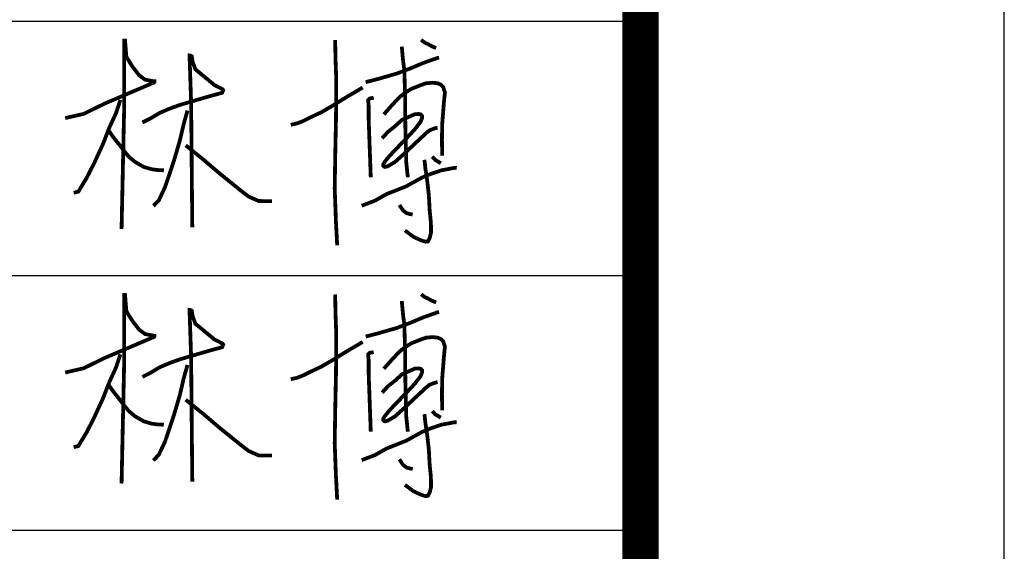
# Model space of a CAD drawing. Extents: x 76247 to 230864, y -38231 to 229048.
# Drawn here: x 161094 to 162447, y -8527 to -7796 of the extents above; entities that cross this region are included whole.
import ezdxf

# ---------------------------------------------------------------- set-up
doc = ezdxf.new("R2010")
doc.units = 0
doc.header["$LTSCALE"] = 1000
doc.header["$MEASUREMENT"] = 0
doc.layers.add('K', color=130, linetype='Continuous')
doc.layers.add('PUB_TITLE', color=4, linetype='Continuous')

# ---------------------------------------------------------------- blocks, each defined once
blk = doc.blocks.new('签字栏88888')
blk.add_line((-8000, -12700), (0, -12700))
blk = doc.blocks.new('建筑图签名')
for p, q in [((-4589.3, 329153.2), (3410.7, 329153.2)), ((-4589.3, 328453.2), (3410.7, 328453.2)), ((-4589.3, 327753.2), (3410.7, 327753.2))]:
    blk.add_line(p, q)
at = {"const_width": 10.4}
for points in [[(1829.6, 328886.7), (1880.4, 328898.4), (1937.9, 328926.6), (2074.1, 328984.8), (2075.2, 328986.2), (2075.2, 328986.2), (2075.2, 328987.9), (2073.3, 328987.9), (2049.1, 328992.6), (2032.8, 329004.8), (2015, 329027.7), (1997.8, 329055.1), (1993.7, 329105.3)], [(1992, 329105.5), (1992, 329037.3), (1992, 328926.6), (1987.8, 328732.8), (1984.6, 328581.3)], [(2571.6, 329101.4), (2572.6, 329050), (2574.7, 328991.1), (2574, 328887.2), (2571.9, 328787.5), (2570.4, 328692.3), (2573.8, 328601.2), (2577.2, 328536.7), (2577.2, 328536.7)], [(2807.9, 329102.3), (2813.3, 329097.8), (2818.2, 329094.2), (2825.4, 329091.1), (2836.9, 329084.6), (2849.2, 329079.6), (2849.2, 329079.6)], [(2754.7, 329083.6), (2758.4, 329044), (2761.8, 329019.2), (2764, 328942.2), (2764.4, 328869.9), (2767, 328765.6), (2771.4, 328723.8)], [(2041.9, 328874.8), (2063.1, 328885.3), (2089.7, 328901.2), (2116.5, 328912.8), (2146.5, 328923.5), (2191.8, 328936.8), (2227.1, 328947.1), (2260.8, 328956.3), (2262.7, 328960.4), (2264, 328963.6), (2262.5, 328966), (2258.5, 328968.1), (2239.6, 328977.9), (2187.3, 329021.1), (2180, 329041.6), (2177.6, 329056.6), (2174.2, 329058.6), (2171.4, 329059), (2175.7, 328930.9), (2179, 328586.5)], [(2655.4, 328985.6), (2691.4, 328995), (2714.9, 329001.8), (2739.9, 329008.9), (2778.4, 329023.5), (2815.2, 329039), (2853.1, 329052.3), (2857.3, 329053.2)], [(2449.5, 328868.3), (2467.1, 328872.2), (2482.7, 328878.3), (2506, 328889.8), (2534.4, 328903.2), (2564.9, 328921.1), (2599.9, 328942.8), (2635.7, 328963.9), (2647.2, 328971)], [(2705.4, 328897), (2729.5, 328924.2), (2749.1, 328944.7), (2763.8, 328956.4), (2782.2, 328967.7), (2803.2, 328976), (2820.9, 328982.5), (2839.2, 328984.1), (2852.4, 328982.8), (2862.3, 328978.9), (2868.9, 328971.7), (2873.4, 328957.3), (2871.1, 328936.9), (2865.9, 328870.8), (2865.1, 328827.1), (2865.9, 328783)], [(1981.5, 328936.9), (1969.3, 328900.3), (1951.2, 328861), (1933.7, 328815.9), (1908.8, 328761.8), (1888.6, 328722.1), (1865.8, 328684.4), (1852.8, 328681.3)], [(2677.5, 328943), (2666.4, 328940.5), (2662.2, 328936.3), (2663.6, 328922), (2663.9, 328879), (2669.5, 328724)], [(2165.7, 328907.6), (2155.3, 328870.1), (2144.8, 328825), (2128.3, 328768.8), (2104, 328696.6), (2086.9, 328660.3), (2072, 328644.9)], [(2700.7, 328831.3), (2716.3, 328848.4), (2736.3, 328864.4), (2755.9, 328882.2), (2775.9, 328890.9), (2790.4, 328897.4), (2801.7, 328898.1), (2807.1, 328896.7), (2810.9, 328892.6), (2810.5, 328887), (2806.3, 328876.5), (2790.8, 328856.2), (2768.6, 328832.2), (2734.7, 328797.2), (2718.5, 328779.8), (2708.2, 328766.8), (2703.9, 328759.2), (2703.6, 328755.8), (2706.2, 328753), (2708, 328752.3), (2715.6, 328753.9), (2735.5, 328765.6), (2760.9, 328788.3), (2797.5, 328822.8), (2822.7, 328846.3), (2831.2, 328853), (2847.5, 328859.3), (2853.1, 328860.2)], [(1946.7, 328856.1), (1961.1, 328835.4), (1978.8, 328813), (1992.2, 328795.5), (2004.8, 328780.2), (2021.5, 328766.3), (2045.5, 328752.4), (2067.9, 328745.9), (2083.1, 328743.9), (2100.8, 328743)], [(2160.8, 328811.7), (2208.7, 328773.2), (2253.9, 328734.6), (2311.8, 328687.8), (2333.8, 328670.8), (2361.4, 328658.6), (2397.7, 328658.1)], [(2817.1, 328772.1), (2819.8, 328746.6), (2824.3, 328717.4), (2829.1, 328674.6), (2831.4, 328632.9), (2834.8, 328598.7), (2835.2, 328572.1), (2831.8, 328557.1), (2826.5, 328547.3), (2819.8, 328546.8), (2812.9, 328548.6), (2803.4, 328552.3), (2786.7, 328560.1), (2763.4, 328577.6)], [(2838.4, 328780.6), (2846.5, 328771.9), (2862, 328762.6)], [(2644.4, 328645.5), (2681.2, 328659.6), (2713.3, 328677.8), (2766.9, 328699), (2809.3, 328722.5), (2832, 328732.2), (2863.3, 328743), (2900.5, 328750), (2905.7, 328749.3)], [(2748.1, 328647.8), (2758, 328632.8), (2768.6, 328624.8), (2784.6, 328621.1)], [(1829.6, 328186.7), (1880.4, 328198.4), (1937.9, 328226.6), (2074.1, 328284.8), (2075.2, 328286.2), (2075.2, 328286.2), (2075.2, 328287.9), (2073.3, 328287.9), (2049.1, 328292.6), (2032.8, 328304.8), (2015, 328327.7), (1997.8, 328355.1), (1993.7, 328405.3)], [(1992, 328405.5), (1992, 328337.3), (1992, 328226.6), (1987.8, 328032.8), (1984.6, 327881.3)], [(2571.6, 328401.4), (2572.6, 328350), (2574.7, 328291.1), (2574, 328187.2), (2571.9, 328087.5), (2570.4, 327992.3), (2573.8, 327901.2), (2577.2, 327836.7), (2577.2, 327836.7)], [(2807.9, 328402.3), (2813.3, 328397.8), (2818.2, 328394.2), (2825.4, 328391.1), (2836.9, 328384.6), (2849.2, 328379.6), (2849.2, 328379.6)], [(2754.7, 328383.6), (2758.4, 328344), (2761.8, 328319.2), (2764, 328242.2), (2764.4, 328169.9), (2767, 328065.6), (2771.4, 328023.8)], [(2041.9, 328174.8), (2063.1, 328185.3), (2089.7, 328201.2), (2116.5, 328212.8), (2146.5, 328223.5), (2191.8, 328236.8), (2227.1, 328247.1), (2260.8, 328256.3), (2262.7, 328260.4), (2264, 328263.6), (2262.5, 328266), (2258.5, 328268.1), (2239.6, 328277.9), (2187.3, 328321.1), (2180, 328341.6), (2177.6, 328356.6), (2174.2, 328358.6), (2171.4, 328359), (2175.7, 328230.9), (2179, 327886.5)], [(2655.4, 328285.6), (2691.4, 328295), (2714.9, 328301.8), (2739.9, 328308.9), (2778.4, 328323.5), (2815.2, 328339), (2853.1, 328352.3), (2857.3, 328353.2)], [(2705.4, 328197), (2729.5, 328224.2), (2749.1, 328244.7), (2763.8, 328256.4), (2782.2, 328267.7), (2803.2, 328276), (2820.9, 328282.5), (2839.2, 328284.1), (2852.4, 328282.8), (2862.3, 328278.9), (2868.9, 328271.7), (2873.4, 328257.3), (2871.1, 328236.9), (2865.9, 328170.8), (2865.1, 328127.1), (2865.9, 328083)], [(2449.5, 328168.3), (2467.1, 328172.2), (2482.7, 328178.3), (2506, 328189.8), (2534.4, 328203.2), (2564.9, 328221.1), (2599.9, 328242.8), (2635.7, 328263.9), (2647.2, 328271)], [(1981.5, 328236.9), (1969.3, 328200.3), (1951.2, 328161), (1933.7, 328115.9), (1908.8, 328061.8), (1888.6, 328022.1), (1865.8, 327984.4), (1852.8, 327981.3)], [(2677.5, 328243), (2666.4, 328240.5), (2662.2, 328236.3), (2663.6, 328222), (2663.9, 328179), (2669.5, 328024)], [(2165.7, 328207.6), (2155.3, 328170.1), (2144.8, 328125), (2128.3, 328068.8), (2104, 327996.6), (2086.9, 327960.3), (2072, 327944.9)], [(2700.7, 328131.3), (2716.3, 328148.4), (2736.3, 328164.4), (2755.9, 328182.2), (2775.9, 328190.9), (2790.4, 328197.4), (2801.7, 328198.1), (2807.1, 328196.7), (2810.9, 328192.6), (2810.5, 328187), (2806.3, 328176.5), (2790.8, 328156.2), (2768.6, 328132.2), (2734.7, 328097.2), (2718.5, 328079.8), (2708.2, 328066.8), (2703.9, 328059.2), (2703.6, 328055.8), (2706.2, 328053), (2708, 328052.3), (2715.6, 328053.9), (2735.5, 328065.6), (2760.9, 328088.3), (2797.5, 328122.8), (2822.7, 328146.3), (2831.2, 328153), (2847.5, 328159.3), (2853.1, 328160.2)], [(1946.7, 328156.1), (1961.1, 328135.4), (1978.8, 328113), (1992.2, 328095.5), (2004.8, 328080.2), (2021.5, 328066.3), (2045.5, 328052.4), (2067.9, 328045.9), (2083.1, 328043.9), (2100.8, 328043)], [(2160.8, 328111.7), (2208.7, 328073.2), (2253.9, 328034.6), (2311.8, 327987.8), (2333.8, 327970.8), (2361.4, 327958.6), (2397.7, 327958.1)], [(2817.1, 328072.1), (2819.8, 328046.6), (2824.3, 328017.4), (2829.1, 327974.6), (2831.4, 327932.9), (2834.8, 327898.7), (2835.2, 327872.1), (2831.8, 327857.1), (2826.5, 327847.3), (2819.8, 327846.8), (2812.9, 327848.6), (2803.4, 327852.3), (2786.7, 327860.1), (2763.4, 327877.6)], [(2838.4, 328080.6), (2846.5, 328071.9), (2862, 328062.6)], [(2644.4, 327945.5), (2681.2, 327959.6), (2713.3, 327977.8), (2766.9, 327999), (2809.3, 328022.5), (2832, 328032.2), (2863.3, 328043), (2900.5, 328050), (2905.7, 328049.3)], [(2748.1, 327947.8), (2758, 327932.8), (2768.6, 327924.8), (2784.6, 327921.1)]]:
    blk.add_lwpolyline(points, dxfattribs=at)
blk = doc.blocks.new('A$C4DD628AA')
for name, p in [('签字栏88888', (8025, 15500)), ('建筑图签名', (4614.3, -324953.2))]:
    blk.add_blockref(name, p)

msp = doc.modelspace()

# ---------------------------------------------------------------- linework, layer by layer
at = {"layer": 'PUB_TITLE'}
msp.add_lwpolyline([(132746.7, -10397.9), (162446.7, -10397.9), (162446.7, 10602.1), (132746.7, 10602.1)], close=True, dxfattribs=at)
at = {"layer": 'PUB_TITLE', "const_width": 50}
msp.add_lwpolyline([(133996.7, -9897.9), (161946.7, -9897.9), (161946.7, 10102.1), (133996.7, 10102.1)], close=True, dxfattribs=at)

# ---------------------------------------------------------------- block references
at = {"layer": 'K', "xscale": 0.5, "yscale": 0.5, "zscale": 0.5}
msp.add_blockref('A$C4DD628AA', (157934.2, -9897.9), dxfattribs=at)

doc.saveas('drawing.dxf')
